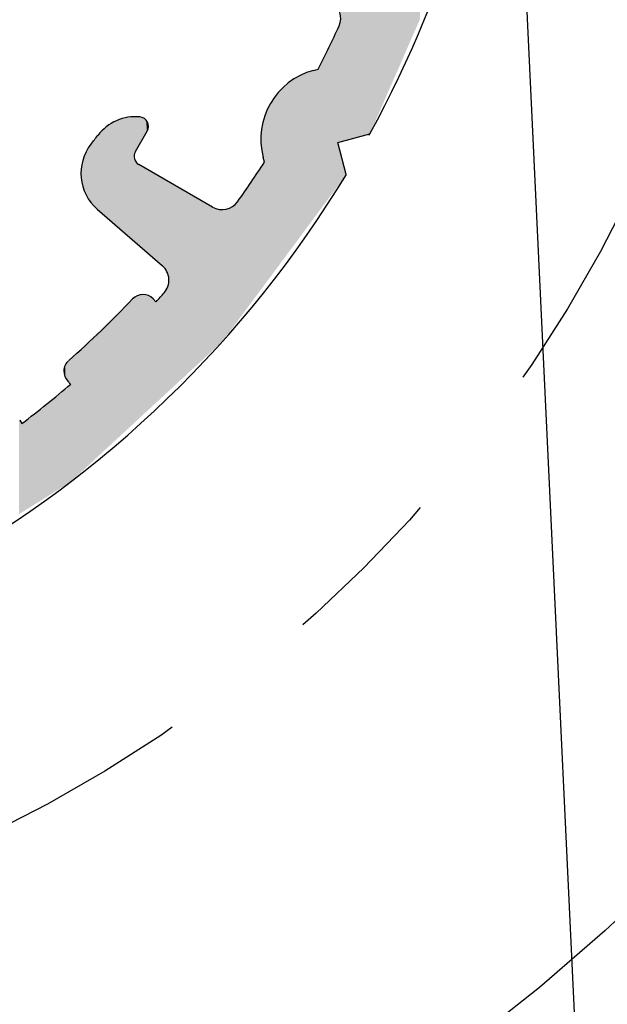
# Model space of a CAD drawing. Extents: x 572 to 992, y 2 to 300.
# Drawn here: x 639 to 646, y 239 to 249 of the extents above; entities that cross this region are included whole.
import ezdxf

# ---------------------------------------------------------------- set-up
doc = ezdxf.new("R2010")
doc.units = 0
doc.header["$LTSCALE"] = 7
doc.header["$MEASUREMENT"] = 0
doc.linetypes.add('CENTER', pattern=[2, 1.25, -0.25, 0.25, -0.25])
doc.layers.get('0').update_dxf_attribs({"color": 2, "linetype": 'CONTINUOUS'})
doc.layers.add('P25_CEN', color=7, linetype='CENTER')
doc.layers.add('P25_VOL', color=7, linetype='CONTINUOUS')

# ---------------------------------------------------------------- blocks, each defined once
blk = doc.blocks.new('*U60')
at = {"layer": 'P25_VOL', "linetype": 'Continuous'}
for points in [[(71.157, 245.61), (71.139, 248.546), (71.157, 248.568)], [(71.179, 245.659), (71.157, 248.568), (71.179, 248.587)], [(71.157, 245.61), (71.157, 248.568), (71.179, 245.659)], [(71.204, 245.716), (71.179, 248.587), (71.204, 248.601)], [(71.179, 245.659), (71.179, 248.587), (71.204, 245.716)], [(71.231, 245.778), (71.204, 248.601), (71.231, 248.61)], [(71.204, 245.716), (71.204, 248.601), (71.231, 245.778)], [(71.259, 245.843), (71.231, 248.61), (71.259, 248.614)], [(71.231, 245.778), (71.231, 248.61), (71.259, 245.843)], [(71.259, 245.843), (71.259, 248.614), (71.287, 245.908)], [(71.287, 245.908), (71.259, 248.614), (71.287, 248.612)], [(71.287, 245.908), (71.287, 248.612), (71.315, 245.971)], [(71.315, 245.971), (71.287, 248.612), (71.315, 248.605)], [(71.315, 245.971), (71.315, 248.605), (71.341, 246.03)], [(71.341, 246.03), (71.315, 248.605), (71.341, 248.593)], [(71.341, 246.03), (71.341, 248.593), (71.41, 246.189)], [(71.117, 245.519), (71.041, 248.189), (71.117, 248.494)], [(71.126, 245.538), (71.117, 248.494), (71.126, 248.521)], [(71.117, 245.519), (71.117, 248.494), (71.126, 245.538)], [(71.139, 245.569), (71.126, 248.521), (71.139, 248.546)], [(71.126, 245.538), (71.126, 248.521), (71.139, 245.569)], [(71.139, 245.569), (71.139, 248.546), (71.157, 245.61)], [(71.041, 245.346), (71.041, 248.189), (71.117, 245.519)], [(71.041, 245.346), (71.013, 247.302), (71.041, 247.392)], [(70.985, 245.217), (70.968, 247.204), (70.985, 247.23)], [(70.988, 245.222), (70.985, 247.23), (70.988, 247.233)], [(70.985, 245.217), (70.985, 247.23), (70.988, 245.222)], [(71.001, 245.254), (70.988, 247.233), (71.001, 247.266)], [(70.988, 245.222), (70.988, 247.233), (71.001, 245.254)], [(71.012, 245.278), (71.001, 247.266), (71.012, 247.299)], [(71.001, 245.254), (71.001, 247.266), (71.012, 245.278)], [(71.013, 245.28), (71.012, 247.299), (71.013, 247.302)], [(71.012, 245.278), (71.012, 247.299), (71.013, 245.28)], [(71.013, 245.28), (71.013, 247.302), (71.041, 245.346)], [(70.573, 244.896), (70.573, 247.198), (70.633, 244.912)], [(70.633, 244.912), (70.573, 247.198), (70.633, 247.177)], [(70.633, 244.912), (70.633, 247.177), (70.746, 244.942)], [(70.746, 244.942), (70.633, 247.177), (70.746, 247.138)], [(70.746, 244.942), (70.746, 247.138), (70.78, 244.951)], [(70.78, 244.951), (70.746, 247.138), (70.78, 247.13)], [(70.78, 244.951), (70.78, 247.13), (70.815, 244.96)], [(70.815, 244.96), (70.78, 247.13), (70.815, 247.127)], [(70.85, 244.97), (70.815, 247.127), (70.85, 247.131)], [(70.815, 244.96), (70.815, 247.127), (70.85, 244.97)], [(70.881, 244.978), (70.85, 247.131), (70.881, 247.14)], [(70.85, 244.97), (70.85, 247.131), (70.881, 244.978)], [(70.884, 244.986), (70.881, 247.14), (70.884, 247.141)], [(70.881, 244.978), (70.881, 247.14), (70.884, 244.986)], [(70.885, 244.989), (70.884, 247.141), (70.885, 247.142)], [(70.884, 244.986), (70.884, 247.141), (70.885, 244.989)], [(70.891, 245.001), (70.885, 247.142), (70.891, 247.144)], [(70.885, 244.989), (70.885, 247.142), (70.885, 244.989)], [(70.885, 244.989), (70.885, 247.142), (70.885, 247.142)], [(70.885, 244.989), (70.885, 247.142), (70.891, 245.001)], [(70.901, 245.025), (70.891, 247.144), (70.901, 247.149)], [(70.891, 245.001), (70.891, 247.144), (70.891, 245.001)], [(70.891, 245.001), (70.891, 247.144), (70.891, 247.144)], [(70.891, 245.001), (70.891, 247.144), (70.901, 245.025)], [(70.916, 245.058), (70.901, 247.149), (70.916, 247.157)], [(70.901, 245.025), (70.901, 247.149), (70.916, 245.058)], [(70.936, 245.105), (70.916, 247.157), (70.936, 247.172)], [(70.916, 245.058), (70.916, 247.157), (70.916, 245.06)], [(70.916, 245.06), (70.916, 247.157), (70.916, 247.157)], [(70.916, 245.06), (70.916, 247.157), (70.936, 245.105)], [(70.944, 245.123), (70.936, 247.172), (70.944, 247.178)], [(70.936, 245.105), (70.936, 247.172), (70.944, 245.123)], [(70.959, 245.158), (70.944, 247.178), (70.959, 247.194)], [(70.944, 245.123), (70.944, 247.178), (70.959, 245.158)], [(70.968, 245.178), (70.959, 247.194), (70.968, 247.204)], [(70.959, 245.158), (70.959, 247.194), (70.968, 245.178)], [(70.968, 245.178), (70.968, 247.204), (70.985, 245.217)], [(70.572, 244.895), (70.568, 246.149), (70.572, 246.177)], [(70.573, 244.896), (70.572, 246.177), (70.573, 246.186)], [(70.572, 244.895), (70.572, 246.177), (70.573, 244.896)], [(70.543, 244.427), (70.529, 246.06), (70.543, 246.088)], [(70.55, 244.889), (70.543, 246.088), (70.55, 246.102)], [(70.543, 244.887), (70.543, 246.088), (70.55, 244.889)], [(70.556, 244.891), (70.55, 246.102), (70.556, 246.115)], [(70.55, 244.889), (70.55, 246.102), (70.556, 244.891)], [(70.564, 244.893), (70.556, 246.115), (70.564, 246.139)], [(70.556, 244.891), (70.556, 246.115), (70.564, 244.893)], [(70.568, 244.894), (70.564, 246.139), (70.568, 246.149)], [(70.564, 244.893), (70.564, 246.139), (70.568, 244.894)], [(70.568, 244.894), (70.568, 246.149), (70.572, 244.895)], [(70.504, 244.375), (70.474, 245.944), (70.504, 246.007)], [(70.529, 244.409), (70.504, 246.007), (70.529, 246.06)], [(70.504, 244.375), (70.504, 246.007), (70.529, 244.409)], [(70.529, 244.409), (70.529, 246.06), (70.543, 244.427)], [(70.474, 244.334), (70.416, 245.825), (70.474, 245.944)], [(70.474, 244.334), (70.474, 245.944), (70.504, 244.375)], [(70.416, 244.256), (70.337, 245.66), (70.416, 245.825)], [(70.416, 244.256), (70.416, 245.825), (70.474, 244.334)], [(70.318, 244.124), (70.287, 245.647), (70.318, 245.655)], [(70.337, 244.15), (70.318, 245.655), (70.337, 245.66)], [(70.318, 244.124), (70.318, 245.655), (70.337, 244.15)], [(70.337, 244.15), (70.337, 245.66), (70.416, 244.256)], [(70.15, 243.897), (70.025, 245.518), (70.15, 245.595)], [(70.287, 244.083), (70.15, 245.595), (70.287, 245.647)], [(70.15, 243.897), (70.15, 245.595), (70.287, 244.083)], [(70.287, 244.083), (70.287, 245.647), (70.318, 244.124)], [(70.025, 243.729), (69.918, 245.417), (70.025, 245.518)], [(70.025, 243.729), (70.025, 245.518), (70.15, 243.897)], [(69.885, 243.54), (69.832, 245.298), (69.885, 245.371)], [(69.918, 243.584), (69.885, 245.371), (69.918, 245.417)], [(69.885, 243.54), (69.885, 245.371), (69.918, 243.584)], [(69.918, 243.584), (69.918, 245.417), (70.025, 243.729)], [(69.832, 243.468), (69.792, 245.211), (69.832, 245.298)], [(69.832, 243.468), (69.832, 245.298), (69.885, 243.54)], [(68.274, 243.952), (68.241, 245.127), (68.274, 245.138)], [(68.291, 243.937), (68.274, 245.138), (68.291, 245.144)], [(68.274, 243.952), (68.274, 245.138), (68.291, 243.937)], [(68.309, 243.921), (68.291, 245.144), (68.309, 245.147)], [(68.291, 243.937), (68.291, 245.144), (68.309, 243.921)], [(68.344, 243.891), (68.309, 245.147), (68.344, 245.153)], [(68.309, 243.921), (68.309, 245.147), (68.344, 243.891)], [(68.374, 243.865), (68.344, 245.153), (68.374, 245.157)], [(68.344, 243.891), (68.344, 245.153), (68.374, 243.865)], [(68.374, 243.865), (68.374, 245.157), (68.379, 243.861)], [(68.379, 243.861), (68.374, 245.157), (68.379, 245.157)], [(68.379, 243.861), (68.379, 245.157), (68.381, 243.859)], [(68.381, 243.859), (68.379, 245.157), (68.381, 245.157)], [(68.381, 243.859), (68.381, 245.157), (68.397, 243.845)], [(68.397, 243.845), (68.381, 245.157), (68.397, 245.157)], [(68.397, 244.74), (68.397, 245.157), (68.399, 244.758)], [(68.399, 244.758), (68.397, 245.157), (68.399, 245.157)], [(68.399, 244.758), (68.399, 245.157), (68.402, 244.772)], [(68.402, 244.772), (68.399, 245.157), (68.402, 245.157)], [(68.402, 244.772), (68.402, 245.157), (68.403, 244.775)], [(68.403, 244.775), (68.402, 245.157), (68.403, 245.157)], [(68.403, 244.775), (68.403, 245.157), (68.41, 244.79)], [(68.41, 244.79), (68.403, 245.157), (68.41, 245.157)], [(68.41, 244.79), (68.41, 245.157), (68.412, 244.793)], [(68.412, 244.793), (68.41, 245.157), (68.412, 245.157)], [(68.412, 244.793), (68.412, 245.157), (68.42, 244.808)], [(68.42, 244.808), (68.412, 245.157), (68.42, 245.157)], [(68.42, 244.808), (68.42, 245.157), (68.427, 244.819)], [(68.427, 244.819), (68.42, 245.157), (68.427, 245.157)], [(68.427, 244.819), (68.427, 245.157), (68.433, 244.829)], [(68.433, 244.829), (68.427, 245.157), (68.433, 245.157)], [(68.433, 244.829), (68.433, 245.157), (68.442, 244.845)], [(68.442, 244.845), (68.433, 245.157), (68.442, 245.157)], [(68.442, 244.845), (68.442, 245.157), (68.447, 244.854)], [(68.447, 244.854), (68.442, 245.157), (68.447, 245.157)], [(68.447, 244.854), (68.447, 245.157), (68.454, 244.866)], [(68.454, 244.866), (68.447, 245.157), (68.454, 245.157)], [(68.454, 244.866), (68.454, 245.157), (68.458, 244.873)], [(68.458, 244.873), (68.454, 245.157), (68.458, 245.156)], [(68.458, 244.873), (68.458, 245.156), (68.469, 244.892)], [(68.469, 244.892), (68.458, 245.156), (68.469, 245.154)], [(68.469, 244.892), (68.469, 245.154), (68.47, 244.893)], [(68.47, 244.893), (68.469, 245.154), (68.47, 245.154)], [(68.47, 244.893), (68.47, 245.154), (68.472, 244.897)], [(68.472, 244.897), (68.47, 245.154), (68.472, 245.154)], [(68.472, 244.897), (68.472, 245.154), (68.473, 244.899)], [(68.473, 244.899), (68.472, 245.154), (68.473, 245.154)], [(68.473, 244.899), (68.473, 245.154), (68.476, 244.904)], [(68.476, 244.904), (68.473, 245.154), (68.476, 245.153)], [(68.476, 244.904), (68.476, 245.153), (68.48, 244.91)], [(68.48, 244.91), (68.476, 245.153), (68.48, 245.152)], [(68.48, 244.91), (68.48, 245.152), (68.482, 244.914)], [(68.482, 244.914), (68.48, 245.152), (68.482, 245.151)], [(68.482, 244.914), (68.482, 245.151), (68.482, 244.914)], [(68.482, 244.914), (68.482, 245.151), (68.482, 245.151)], [(68.482, 244.914), (68.482, 245.151), (68.492, 244.932)], [(68.492, 244.932), (68.482, 245.151), (68.492, 245.147)], [(68.492, 244.932), (68.492, 245.147), (68.493, 244.933)], [(68.493, 244.933), (68.492, 245.147), (68.493, 245.147)], [(68.493, 244.933), (68.493, 245.147), (68.495, 244.938)], [(68.495, 244.938), (68.493, 245.147), (68.495, 245.145)], [(68.495, 244.938), (68.495, 245.145), (68.509, 244.96)], [(68.509, 244.96), (68.495, 245.145), (68.509, 245.137)], [(68.509, 244.96), (68.509, 245.137), (68.509, 244.962)], [(68.509, 244.962), (68.509, 245.137), (68.509, 245.136)], [(68.509, 244.962), (68.509, 245.136), (68.511, 244.964)], [(68.511, 244.964), (68.509, 245.136), (68.511, 245.135)], [(68.511, 244.964), (68.511, 245.135), (68.514, 244.969)], [(68.514, 244.969), (68.511, 245.135), (68.514, 245.133)], [(68.514, 244.969), (68.514, 245.133), (68.522, 244.984)], [(68.522, 244.984), (68.514, 245.133), (68.522, 245.125)], [(69.77, 244.679), (69.757, 245.103), (69.77, 245.16)], [(69.771, 243.387), (69.77, 245.16), (69.771, 245.164)], [(69.77, 243.385), (69.77, 245.16), (69.771, 243.387)], [(69.792, 243.415), (69.771, 245.164), (69.792, 245.211)], [(69.771, 243.387), (69.771, 245.164), (69.792, 243.415)], [(69.792, 243.415), (69.792, 245.211), (69.832, 243.468)], [(68.137, 244.071), (68.071, 245.025), (68.137, 245.077)], [(68.183, 244.031), (68.137, 245.077), (68.183, 245.102)], [(68.137, 244.071), (68.137, 245.077), (68.183, 244.031)], [(68.21, 244.007), (68.183, 245.102), (68.21, 245.116)], [(68.183, 244.031), (68.183, 245.102), (68.21, 244.007)], [(68.211, 244.007), (68.21, 245.116), (68.211, 245.117)], [(68.21, 244.007), (68.21, 245.116), (68.211, 244.007)], [(68.241, 243.981), (68.211, 245.117), (68.241, 245.127)], [(68.211, 244.007), (68.211, 245.117), (68.241, 243.981)], [(68.241, 243.981), (68.241, 245.127), (68.274, 243.952)], [(68.522, 244.984), (68.522, 245.125), (68.533, 245.003)], [(68.533, 245.003), (68.522, 245.125), (68.533, 245.111)], [(68.533, 245.003), (68.533, 245.111), (68.535, 245.007)], [(68.535, 245.007), (68.533, 245.111), (68.535, 245.106)], [(68.535, 245.007), (68.535, 245.106), (68.535, 245.007)], [(68.535, 245.007), (68.535, 245.106), (68.535, 245.106)], [(68.535, 245.007), (68.535, 245.106), (68.538, 245.013)], [(68.538, 245.013), (68.535, 245.106), (68.538, 245.101)], [(68.538, 245.013), (68.538, 245.101), (68.542, 245.02)], [(68.542, 245.02), (68.538, 245.101), (68.542, 245.095)], [(68.542, 245.02), (68.542, 245.095), (68.543, 245.023)], [(68.543, 245.023), (68.542, 245.095), (68.543, 245.089)], [(68.543, 245.023), (68.543, 245.089), (68.547, 245.038)], [(68.547, 245.038), (68.543, 245.089), (68.547, 245.077)], [(68.547, 245.038), (68.547, 245.077), (68.548, 245.041)], [(68.548, 245.041), (68.547, 245.077), (68.548, 245.07)], [(68.548, 245.041), (68.548, 245.07), (68.549, 245.059)], [(69.757, 244.729), (69.738, 245.021), (69.757, 245.103)], [(69.757, 244.729), (69.757, 245.103), (69.77, 244.679)], [(68.008, 244.183), (67.942, 244.869), (68.008, 244.954)], [(68.014, 244.178), (68.008, 244.954), (68.014, 244.962)], [(68.008, 244.183), (68.008, 244.954), (68.014, 244.178)], [(68.071, 244.129), (68.014, 244.962), (68.071, 245.025)], [(68.014, 244.178), (68.014, 244.962), (68.071, 244.129)], [(68.071, 244.129), (68.071, 245.025), (68.137, 244.071)], [(69.738, 244.844), (69.733, 244.874), (69.738, 245.021)], [(69.738, 244.844), (69.738, 245.021), (69.757, 244.729)], [(67.942, 244.252), (67.891, 244.79), (67.942, 244.869)], [(67.942, 244.252), (67.942, 244.869), (67.942, 244.252)], [(67.942, 244.252), (67.942, 244.869), (67.942, 244.869)], [(67.942, 244.252), (67.942, 244.869), (68.008, 244.183)], [(70.543, 244.427), (70.543, 244.887), (70.55, 244.437)], [(70.55, 244.437), (70.543, 244.887), (70.55, 244.861)], [(70.55, 244.437), (70.55, 244.861), (70.556, 244.445)], [(70.556, 244.445), (70.55, 244.861), (70.556, 244.838)], [(70.556, 244.445), (70.556, 244.838), (70.564, 244.456)], [(70.564, 244.456), (70.556, 244.838), (70.564, 244.807)], [(67.891, 244.332), (67.856, 244.701), (67.891, 244.789)], [(67.891, 244.332), (67.891, 244.789), (67.891, 244.79)], [(67.891, 244.332), (67.891, 244.79), (67.942, 244.252)], [(67.891, 244.332), (67.891, 244.789), (67.891, 244.332)], [(68.397, 243.845), (68.397, 244.74), (68.399, 243.844)], [(68.399, 243.844), (68.397, 244.74), (68.399, 244.723)], [(68.399, 243.844), (68.399, 244.723), (68.402, 243.84)], [(68.402, 243.84), (68.399, 244.723), (68.402, 244.709)], [(70.564, 244.456), (70.564, 244.807), (70.568, 244.461)], [(70.568, 244.461), (70.564, 244.807), (70.568, 244.793)], [(70.568, 244.461), (70.568, 244.793), (70.572, 244.467)], [(70.572, 244.467), (70.568, 244.793), (70.572, 244.778)], [(70.572, 244.467), (70.572, 244.778), (70.573, 244.469)], [(70.573, 244.469), (70.572, 244.778), (70.573, 244.773)], [(70.573, 244.469), (70.573, 244.773), (70.633, 244.549)], [(67.856, 244.42), (67.838, 244.608), (67.856, 244.701)], [(67.856, 244.42), (67.856, 244.701), (67.856, 244.42)], [(67.856, 244.42), (67.856, 244.701), (67.856, 244.701)], [(67.856, 244.42), (67.856, 244.701), (67.891, 244.332)], [(68.402, 243.84), (68.402, 244.709), (68.403, 243.84)], [(68.403, 243.84), (68.402, 244.709), (68.403, 244.706)], [(68.403, 243.84), (68.403, 244.706), (68.41, 243.833)], [(68.41, 243.833), (68.403, 244.706), (68.41, 244.69)], [(68.41, 243.833), (68.41, 244.69), (68.412, 243.832)], [(68.412, 243.832), (68.41, 244.69), (68.412, 244.688)], [(68.412, 243.832), (68.412, 244.688), (68.42, 243.825)], [(68.42, 243.825), (68.412, 244.688), (68.42, 244.676)], [(68.42, 243.825), (68.42, 244.676), (68.427, 243.819)], [(68.427, 243.819), (68.42, 244.676), (68.427, 244.67)], [(68.427, 243.819), (68.427, 244.67), (68.433, 243.814)], [(68.433, 243.814), (68.427, 244.67), (68.433, 244.664)], [(68.433, 243.814), (68.433, 244.664), (68.442, 243.806)], [(68.442, 243.806), (68.433, 244.664), (68.442, 244.657)], [(68.442, 243.806), (68.442, 244.657), (68.447, 243.801)], [(68.447, 243.801), (68.442, 244.657), (68.447, 244.654)], [(68.447, 243.801), (68.447, 244.654), (68.454, 243.796)], [(68.454, 243.796), (68.447, 244.654), (68.454, 244.65)], [(68.454, 243.796), (68.454, 244.65), (68.458, 243.792)], [(68.458, 243.792), (68.454, 244.65), (68.458, 244.647)], [(68.458, 243.792), (68.458, 244.647), (68.469, 243.783)], [(68.469, 243.783), (68.458, 244.647), (68.469, 244.641)], [(68.469, 243.783), (68.469, 244.641), (68.47, 243.782)], [(68.47, 243.782), (68.469, 244.641), (68.47, 244.641)], [(68.47, 243.782), (68.47, 244.641), (68.472, 243.78)], [(68.472, 243.78), (68.47, 244.641), (68.472, 244.639)], [(68.472, 243.78), (68.472, 244.639), (68.473, 243.779)], [(68.473, 243.779), (68.472, 244.639), (68.473, 244.639)], [(68.473, 243.779), (68.473, 244.639), (68.476, 243.776)], [(68.476, 243.776), (68.473, 244.639), (68.476, 244.637)], [(68.476, 243.776), (68.476, 244.637), (68.48, 243.773)], [(68.48, 243.773), (68.476, 244.637), (68.48, 244.635)], [(68.48, 243.773), (68.48, 244.635), (68.482, 243.771)], [(68.482, 243.771), (68.48, 244.635), (68.482, 244.634)], [(68.482, 243.771), (68.482, 244.634), (68.482, 243.771)], [(68.482, 243.771), (68.482, 244.634), (68.482, 244.634)], [(68.482, 243.771), (68.482, 244.634), (68.492, 243.762)], [(68.492, 243.762), (68.482, 244.634), (68.492, 244.628)], [(68.492, 243.762), (68.492, 244.628), (68.493, 243.761)], [(68.493, 243.761), (68.492, 244.628), (68.493, 244.627)], [(68.493, 243.761), (68.493, 244.627), (68.495, 243.759)], [(68.495, 243.759), (68.493, 244.627), (68.495, 244.626)], [(68.495, 243.759), (68.495, 244.626), (68.509, 243.748)], [(68.509, 243.748), (68.495, 244.626), (68.509, 244.618)], [(68.509, 243.748), (68.509, 244.618), (68.509, 243.747)], [(68.509, 243.747), (68.509, 244.618), (68.509, 244.618)], [(68.509, 243.747), (68.509, 244.618), (68.511, 243.746)], [(68.511, 243.746), (68.509, 244.618), (68.511, 244.617)], [(68.511, 243.746), (68.511, 244.617), (68.514, 243.744)], [(68.514, 243.744), (68.511, 244.617), (68.514, 244.615)], [(68.514, 243.744), (68.514, 244.615), (68.522, 243.736)], [(68.522, 243.736), (68.514, 244.615), (68.522, 244.611)], [(69.733, 243.335), (69.698, 244.572), (69.733, 244.624)], [(69.738, 243.342), (69.733, 244.624), (69.738, 244.631)], [(69.733, 243.335), (69.733, 244.624), (69.738, 243.342)], [(69.757, 243.367), (69.738, 244.631), (69.757, 244.659)], [(69.738, 243.342), (69.738, 244.631), (69.757, 243.367)], [(69.77, 243.385), (69.757, 244.659), (69.77, 244.679)], [(69.757, 243.367), (69.757, 244.659), (69.77, 243.385)], [(67.838, 244.513), (67.838, 244.608), (67.838, 244.608)], [(67.838, 244.513), (67.838, 244.608), (67.856, 244.42)], [(68.522, 243.736), (68.522, 244.611), (68.533, 243.727)], [(68.533, 243.727), (68.522, 244.611), (68.533, 244.604)], [(68.533, 243.727), (68.533, 244.604), (68.535, 243.725)], [(68.535, 243.725), (68.533, 244.604), (68.535, 244.603)], [(68.535, 243.725), (68.535, 244.603), (68.535, 243.725)], [(68.535, 243.725), (68.535, 244.603), (68.535, 244.603)], [(68.535, 243.725), (68.535, 244.603), (68.538, 243.722)], [(68.538, 243.722), (68.535, 244.603), (68.538, 244.601)], [(68.538, 243.722), (68.538, 244.601), (68.542, 243.719)], [(68.542, 243.719), (68.538, 244.601), (68.542, 244.599)], [(68.542, 243.719), (68.542, 244.599), (68.543, 243.718)], [(68.543, 243.718), (68.542, 244.599), (68.543, 244.598)], [(68.543, 243.718), (68.543, 244.598), (68.547, 243.715)], [(68.547, 243.715), (68.543, 244.598), (68.547, 244.596)], [(68.547, 243.715), (68.547, 244.596), (68.548, 243.714)], [(68.548, 243.714), (68.547, 244.596), (68.548, 244.596)], [(68.548, 243.714), (68.548, 244.596), (68.549, 243.713)], [(68.549, 243.713), (68.548, 244.596), (68.549, 244.595)], [(68.549, 243.713), (68.549, 244.595), (68.56, 243.703)], [(68.56, 243.703), (68.549, 244.595), (68.56, 244.588)], [(68.56, 243.703), (68.56, 244.588), (68.564, 243.7)], [(68.564, 243.7), (68.56, 244.588), (68.564, 244.586)], [(68.564, 243.7), (68.564, 244.586), (68.588, 243.679)], [(68.588, 243.679), (68.564, 244.586), (68.588, 244.573)], [(68.588, 243.679), (68.588, 244.573), (68.607, 243.662)], [(68.607, 243.662), (68.588, 244.573), (68.607, 244.561)], [(68.607, 243.662), (68.607, 244.561), (68.623, 243.649)], [(68.623, 243.649), (68.607, 244.561), (68.623, 244.552)], [(68.623, 243.649), (68.623, 244.552), (68.695, 243.586)], [(68.695, 243.586), (68.623, 244.552), (68.695, 244.511)], [(68.695, 243.586), (68.695, 244.511), (68.712, 243.568)], [(68.712, 243.568), (68.695, 244.511), (68.712, 244.501)], [(69.664, 243.243), (69.647, 244.498), (69.664, 244.524)], [(69.681, 243.265), (69.664, 244.524), (69.681, 244.548)], [(69.664, 243.243), (69.664, 244.524), (69.681, 243.265)], [(69.697, 243.287), (69.681, 244.548), (69.697, 244.572)], [(69.681, 243.265), (69.681, 244.548), (69.697, 243.287)], [(69.697, 243.287), (69.697, 244.572), (69.698, 243.288)], [(69.698, 243.288), (69.697, 244.572), (69.698, 244.572)], [(69.698, 243.288), (69.698, 244.572), (69.733, 243.335)], [(68.712, 243.568), (68.712, 244.501), (68.72, 243.561)], [(68.72, 243.561), (68.712, 244.501), (68.72, 244.497)], [(68.72, 243.561), (68.72, 244.497), (68.734, 243.54)], [(68.734, 243.54), (68.72, 244.497), (68.734, 244.488)], [(68.734, 243.54), (68.734, 244.488), (68.739, 243.531)], [(68.739, 243.531), (68.734, 244.488), (68.739, 244.485)], [(68.739, 243.531), (68.739, 244.485), (68.75, 243.508)], [(68.75, 243.508), (68.739, 244.485), (68.75, 244.479)], [(68.75, 243.508), (68.75, 244.479), (68.753, 243.499)], [(68.753, 243.499), (68.75, 244.479), (68.753, 244.477)], [(68.753, 243.499), (68.753, 244.477), (68.76, 243.473)], [(68.76, 243.473), (68.753, 244.477), (68.76, 244.473)], [(68.76, 243.473), (68.76, 244.473), (68.762, 243.465)], [(68.762, 243.465), (68.76, 244.473), (68.762, 244.472)], [(68.762, 243.465), (68.762, 244.472), (68.764, 243.429)], [(68.764, 243.429), (68.762, 244.472), (68.764, 244.471)], [(68.764, 242.268), (68.764, 244.471), (69.103, 242.581)], [(69.103, 242.581), (68.764, 244.471), (69.103, 244.275)], [(69.597, 243.152), (69.583, 244.404), (69.597, 244.425)], [(69.604, 243.161), (69.597, 244.425), (69.604, 244.435)], [(69.597, 243.152), (69.597, 244.425), (69.604, 243.161)], [(69.613, 243.173), (69.604, 244.435), (69.613, 244.448)], [(69.604, 243.161), (69.604, 244.435), (69.613, 243.173)], [(69.63, 243.196), (69.613, 244.448), (69.63, 244.473)], [(69.613, 243.173), (69.613, 244.448), (69.63, 243.196)], [(69.647, 243.219), (69.63, 244.473), (69.647, 244.498)], [(69.63, 243.196), (69.63, 244.473), (69.647, 243.219)], [(69.647, 243.219), (69.647, 244.498), (69.664, 243.243)], [(69.514, 243.04), (69.486, 244.262), (69.514, 244.303)], [(69.56, 243.102), (69.514, 244.303), (69.56, 244.371)], [(69.514, 243.04), (69.514, 244.303), (69.56, 243.102)], [(69.57, 243.116), (69.56, 244.371), (69.57, 244.386)], [(69.56, 243.102), (69.56, 244.371), (69.57, 243.116)], [(69.583, 243.133), (69.57, 244.386), (69.583, 244.404)], [(69.57, 243.116), (69.57, 244.386), (69.583, 243.133)], [(69.583, 243.133), (69.583, 244.404), (69.597, 243.152)], [(69.103, 242.581), (69.103, 244.275), (69.112, 242.589)], [(69.112, 242.589), (69.103, 244.275), (69.112, 244.27)], [(69.112, 242.589), (69.112, 244.27), (69.131, 242.607)], [(69.131, 242.607), (69.112, 244.27), (69.131, 244.259)], [(69.131, 242.607), (69.131, 244.259), (69.154, 242.629)], [(69.154, 242.629), (69.131, 244.259), (69.154, 244.246)], [(69.154, 242.629), (69.154, 244.246), (69.176, 242.649)], [(69.176, 242.649), (69.154, 244.246), (69.176, 244.233)], [(69.176, 242.649), (69.176, 244.233), (69.178, 242.651)], [(69.178, 242.651), (69.176, 244.233), (69.178, 244.232)], [(69.178, 242.651), (69.178, 244.232), (69.18, 242.653)], [(69.18, 242.653), (69.178, 244.232), (69.18, 244.231)], [(69.18, 242.653), (69.18, 244.231), (69.188, 242.66)], [(69.188, 242.66), (69.18, 244.231), (69.188, 244.226)], [(69.188, 242.66), (69.188, 244.226), (69.195, 242.666)], [(69.195, 242.666), (69.188, 244.226), (69.195, 244.222)], [(69.195, 242.666), (69.195, 244.222), (69.208, 242.678)], [(69.208, 242.678), (69.195, 244.222), (69.208, 244.215)], [(69.208, 242.678), (69.208, 244.215), (69.214, 242.684)], [(69.214, 242.684), (69.208, 244.215), (69.214, 244.211)], [(69.214, 242.684), (69.214, 244.211), (69.224, 242.693)], [(69.224, 242.693), (69.214, 244.211), (69.224, 244.205)], [(69.224, 242.693), (69.224, 244.205), (69.225, 242.694)], [(69.225, 242.694), (69.224, 244.205), (69.225, 244.205)], [(69.225, 242.694), (69.225, 244.205), (69.236, 242.704)], [(69.236, 242.704), (69.225, 244.205), (69.236, 244.2)], [(69.236, 242.704), (69.236, 244.2), (69.257, 242.724)], [(69.257, 242.724), (69.236, 244.2), (69.257, 244.19)], [(69.412, 242.902), (69.401, 244.194), (69.412, 244.2)], [(69.425, 242.92), (69.412, 244.2), (69.425, 244.207)], [(69.412, 242.902), (69.412, 244.2), (69.425, 242.92)], [(69.432, 242.929), (69.425, 244.207), (69.432, 244.211)], [(69.425, 242.92), (69.425, 244.207), (69.432, 242.929)], [(69.433, 242.931), (69.432, 244.211), (69.433, 244.212)], [(69.432, 242.929), (69.432, 244.211), (69.433, 242.931)], [(69.435, 242.934), (69.433, 244.212), (69.435, 244.213)], [(69.433, 242.931), (69.433, 244.212), (69.435, 242.934)], [(69.462, 242.97), (69.435, 244.213), (69.462, 244.234)], [(69.435, 242.934), (69.435, 244.213), (69.462, 242.97)], [(69.486, 243.002), (69.462, 244.234), (69.486, 244.262)], [(69.462, 242.97), (69.462, 244.234), (69.486, 243.002)], [(69.486, 243.002), (69.486, 244.262), (69.514, 243.04)], [(69.257, 242.724), (69.257, 244.19), (69.258, 242.725)], [(69.258, 242.725), (69.257, 244.19), (69.258, 244.19)], [(69.258, 242.725), (69.258, 244.19), (69.264, 242.731)], [(69.264, 242.731), (69.258, 244.19), (69.264, 244.188)], [(69.264, 242.731), (69.264, 244.188), (69.267, 242.733)], [(69.267, 242.733), (69.264, 244.188), (69.267, 244.187)], [(69.267, 242.733), (69.267, 244.187), (69.279, 242.744)], [(69.279, 242.744), (69.267, 244.187), (69.279, 244.185)], [(69.279, 242.744), (69.279, 244.185), (69.291, 242.756)], [(69.291, 242.756), (69.279, 244.185), (69.291, 244.181)], [(69.291, 242.756), (69.291, 244.181), (69.293, 242.757)], [(69.293, 242.757), (69.291, 244.181), (69.293, 244.181)], [(69.293, 242.757), (69.293, 244.181), (69.293, 242.757)], [(69.293, 242.757), (69.293, 244.181), (69.293, 244.181)], [(69.293, 242.757), (69.293, 244.181), (69.302, 242.765)], [(69.302, 242.765), (69.293, 244.181), (69.302, 244.181)], [(69.302, 242.765), (69.302, 244.181), (69.309, 242.772)], [(69.309, 242.772), (69.302, 244.181), (69.309, 244.18)], [(69.309, 242.772), (69.309, 244.18), (69.316, 242.779)], [(69.316, 242.779), (69.309, 244.18), (69.316, 244.18)], [(69.316, 242.779), (69.316, 244.18), (69.327, 242.788)], [(69.327, 242.788), (69.316, 244.18), (69.327, 244.179)], [(69.327, 242.788), (69.327, 244.179), (69.329, 242.791)], [(69.329, 242.791), (69.327, 244.179), (69.329, 244.179)], [(69.329, 242.791), (69.329, 244.179), (69.33, 242.791)], [(69.33, 242.791), (69.329, 244.179), (69.33, 244.179)], [(69.338, 242.802), (69.33, 244.179), (69.338, 244.18)], [(69.33, 242.791), (69.33, 244.179), (69.338, 242.802)], [(69.345, 242.811), (69.338, 244.18), (69.345, 244.181)], [(69.338, 242.802), (69.338, 244.18), (69.345, 242.811)], [(69.356, 242.826), (69.345, 244.181), (69.356, 244.182)], [(69.345, 242.811), (69.345, 244.181), (69.356, 242.826)], [(69.36, 242.832), (69.356, 244.182), (69.36, 244.183)], [(69.356, 242.826), (69.356, 244.182), (69.36, 242.832)], [(69.36, 242.832), (69.36, 244.183), (69.363, 242.836)], [(69.363, 242.836), (69.36, 244.183), (69.363, 244.183)], [(69.363, 242.836), (69.363, 244.183), (69.366, 242.84)], [(69.366, 242.84), (69.363, 244.183), (69.366, 244.183)], [(69.38, 242.859), (69.366, 244.183), (69.38, 244.188)], [(69.366, 242.84), (69.366, 244.183), (69.38, 242.859)], [(69.397, 242.882), (69.38, 244.188), (69.397, 244.193)], [(69.38, 242.859), (69.38, 244.188), (69.397, 242.882)], [(69.401, 242.887), (69.397, 244.193), (69.401, 244.194)], [(69.397, 242.882), (69.397, 244.193), (69.401, 242.887)], [(69.401, 242.887), (69.401, 244.194), (69.412, 242.902)], [(68.753, 242.258), (68.75, 243.361), (68.753, 243.373)], [(68.76, 242.264), (68.753, 243.373), (68.76, 243.394)], [(68.753, 242.258), (68.753, 243.373), (68.76, 242.264)], [(68.762, 242.266), (68.76, 243.394), (68.762, 243.411)], [(68.76, 242.264), (68.76, 243.394), (68.762, 242.266)], [(68.764, 242.268), (68.762, 243.411), (68.764, 243.429)], [(68.762, 242.266), (68.762, 243.411), (68.764, 242.268)], [(68.42, 241.95), (68.412, 243.262), (68.42, 243.266)], [(68.427, 241.956), (68.42, 243.266), (68.427, 243.27)], [(68.42, 241.95), (68.42, 243.266), (68.427, 241.956)], [(68.433, 241.962), (68.427, 243.27), (68.433, 243.272)], [(68.427, 241.956), (68.427, 243.27), (68.433, 241.962)], [(68.442, 241.97), (68.433, 243.272), (68.442, 243.276)], [(68.433, 241.962), (68.433, 243.272), (68.442, 241.97)], [(68.447, 241.975), (68.442, 243.276), (68.447, 243.277)], [(68.442, 241.97), (68.442, 243.276), (68.447, 241.975)], [(68.454, 241.981), (68.447, 243.277), (68.454, 243.28)], [(68.447, 241.975), (68.447, 243.277), (68.454, 241.981)], [(68.454, 241.981), (68.454, 243.28), (68.458, 241.985)], [(68.458, 241.985), (68.454, 243.28), (68.458, 243.28)], [(68.469, 241.995), (68.458, 243.28), (68.469, 243.282)], [(68.458, 241.985), (68.458, 243.28), (68.469, 241.995)], [(68.469, 241.995), (68.469, 243.282), (68.47, 241.996)], [(68.47, 241.996), (68.469, 243.282), (68.47, 243.282)], [(68.47, 241.996), (68.47, 243.282), (68.472, 241.998)], [(68.472, 241.998), (68.47, 243.282), (68.472, 243.282)], [(68.472, 241.998), (68.472, 243.282), (68.473, 241.999)], [(68.473, 241.999), (68.472, 243.282), (68.473, 243.282)], [(68.476, 242.002), (68.473, 243.282), (68.476, 243.283)], [(68.473, 241.999), (68.473, 243.282), (68.476, 242.002)], [(68.476, 242.002), (68.476, 243.283), (68.48, 242.005)], [(68.48, 242.005), (68.476, 243.283), (68.48, 243.283)], [(68.482, 242.007), (68.48, 243.283), (68.482, 243.284)], [(68.48, 242.005), (68.48, 243.283), (68.482, 242.007)], [(68.482, 242.007), (68.482, 243.284), (68.482, 242.007)], [(68.482, 242.007), (68.482, 243.284), (68.482, 243.284)], [(68.482, 242.007), (68.482, 243.284), (68.492, 242.017)], [(68.492, 242.017), (68.482, 243.284), (68.492, 243.283)], [(68.492, 242.017), (68.492, 243.283), (68.493, 242.017)], [(68.493, 242.017), (68.492, 243.283), (68.493, 243.283)], [(68.493, 242.017), (68.493, 243.283), (68.495, 242.02)], [(68.495, 242.02), (68.493, 243.283), (68.495, 243.283)], [(68.495, 242.02), (68.495, 243.283), (68.509, 242.032)], [(68.509, 242.032), (68.495, 243.283), (68.509, 243.283)], [(68.509, 242.032), (68.509, 243.283), (68.509, 242.032)], [(68.509, 242.032), (68.509, 243.283), (68.509, 243.283)], [(68.509, 242.032), (68.509, 243.283), (68.511, 242.034)], [(68.511, 242.034), (68.509, 243.283), (68.511, 243.282)], [(68.511, 242.034), (68.511, 243.282), (68.514, 242.036)], [(68.514, 242.036), (68.511, 243.282), (68.514, 243.282)], [(68.514, 242.036), (68.514, 243.282), (68.522, 242.044)], [(68.522, 242.044), (68.514, 243.282), (68.522, 243.28)], [(68.522, 242.044), (68.522, 243.28), (68.533, 242.055)], [(68.533, 242.055), (68.522, 243.28), (68.533, 243.277)], [(68.533, 242.055), (68.533, 243.277), (68.535, 242.057)], [(68.535, 242.057), (68.533, 243.277), (68.535, 243.276)], [(68.535, 242.057), (68.535, 243.276), (68.535, 242.057)], [(68.535, 242.057), (68.535, 243.276), (68.535, 243.276)], [(68.535, 242.057), (68.535, 243.276), (68.538, 242.059)], [(68.538, 242.059), (68.535, 243.276), (68.538, 243.276)], [(68.538, 242.059), (68.538, 243.276), (68.542, 242.062)], [(68.542, 242.062), (68.538, 243.276), (68.542, 243.274)], [(68.542, 242.062), (68.542, 243.274), (68.543, 242.064)], [(68.543, 242.064), (68.542, 243.274), (68.543, 243.274)], [(68.543, 242.064), (68.543, 243.274), (68.547, 242.067)], [(68.547, 242.067), (68.543, 243.274), (68.547, 243.272)], [(68.547, 242.067), (68.547, 243.272), (68.548, 242.068)], [(68.548, 242.068), (68.547, 243.272), (68.548, 243.272)], [(68.548, 242.068), (68.548, 243.272), (68.549, 242.069)], [(68.549, 242.069), (68.548, 243.272), (68.549, 243.271)], [(68.549, 242.069), (68.549, 243.271), (68.56, 242.08)], [(68.56, 242.08), (68.549, 243.271), (68.56, 243.266)], [(68.56, 242.08), (68.56, 243.266), (68.564, 242.083)], [(68.564, 242.083), (68.56, 243.266), (68.564, 243.264)], [(68.564, 242.083), (68.564, 243.264), (68.588, 242.105)], [(68.588, 242.105), (68.564, 243.264), (68.588, 243.248)], [(68.695, 242.204), (68.623, 243.203), (68.695, 243.282)], [(68.712, 242.22), (68.695, 243.282), (68.712, 243.301)], [(68.695, 242.204), (68.695, 243.282), (68.712, 242.22)], [(68.72, 242.227), (68.712, 243.301), (68.72, 243.311)], [(68.712, 242.22), (68.712, 243.301), (68.72, 242.227)], [(68.734, 242.24), (68.72, 243.311), (68.734, 243.329)], [(68.72, 242.227), (68.72, 243.311), (68.734, 242.24)], [(68.739, 242.245), (68.734, 243.329), (68.739, 243.34)], [(68.734, 242.24), (68.734, 243.329), (68.739, 242.245)], [(68.75, 242.255), (68.739, 243.34), (68.75, 243.361)], [(68.739, 242.245), (68.739, 243.34), (68.75, 242.255)], [(68.75, 242.255), (68.75, 243.361), (68.753, 242.258)], [(68.309, 241.847), (68.291, 243.15), (68.309, 243.168)], [(68.344, 241.88), (68.309, 243.168), (68.344, 243.202)], [(68.309, 241.847), (68.309, 243.168), (68.344, 241.88)], [(68.374, 241.907), (68.344, 243.202), (68.374, 243.231)], [(68.344, 241.88), (68.344, 243.202), (68.374, 241.907)], [(68.379, 241.912), (68.374, 243.231), (68.379, 243.235)], [(68.374, 241.907), (68.374, 243.231), (68.379, 241.912)], [(68.381, 241.914), (68.379, 243.235), (68.381, 243.237)], [(68.379, 241.912), (68.379, 243.235), (68.381, 241.914)], [(68.397, 241.929), (68.381, 243.237), (68.397, 243.251)], [(68.381, 241.914), (68.381, 243.237), (68.397, 241.929)], [(68.399, 241.93), (68.397, 243.251), (68.399, 243.253)], [(68.397, 241.929), (68.397, 243.251), (68.399, 241.93)], [(68.402, 241.934), (68.399, 243.253), (68.402, 243.256)], [(68.399, 241.93), (68.399, 243.253), (68.402, 241.934)], [(68.402, 241.934), (68.402, 243.256), (68.403, 241.934)], [(68.403, 241.934), (68.402, 243.256), (68.403, 243.256)], [(68.41, 241.941), (68.403, 243.256), (68.41, 243.261)], [(68.403, 241.934), (68.403, 243.256), (68.41, 241.941)], [(68.412, 241.942), (68.41, 243.261), (68.412, 243.262)], [(68.41, 241.941), (68.41, 243.261), (68.412, 241.942)], [(68.412, 241.942), (68.412, 243.262), (68.42, 241.95)], [(68.588, 242.105), (68.588, 243.248), (68.607, 242.123)], [(68.607, 242.123), (68.588, 243.248), (68.607, 243.227)], [(68.607, 242.123), (68.607, 243.227), (68.623, 242.137)], [(68.623, 242.137), (68.607, 243.227), (68.623, 243.203)], [(68.623, 242.137), (68.623, 243.203), (68.695, 242.204)], [(68.21, 241.756), (68.183, 243.047), (68.21, 243.073)], [(68.21, 241.756), (68.21, 243.073), (68.211, 241.757)], [(68.211, 241.757), (68.21, 243.073), (68.211, 243.073)], [(68.241, 241.784), (68.211, 243.073), (68.241, 243.102)], [(68.211, 241.757), (68.211, 243.073), (68.241, 241.784)], [(68.274, 241.815), (68.241, 243.102), (68.274, 243.134)], [(68.241, 241.784), (68.241, 243.102), (68.274, 241.815)], [(68.291, 241.83), (68.274, 243.134), (68.291, 243.15)], [(68.274, 241.815), (68.274, 243.134), (68.291, 241.83)], [(68.291, 241.83), (68.291, 243.15), (68.309, 241.847)], [(68.137, 241.688), (68.071, 242.938), (68.137, 243.002)], [(68.183, 241.731), (68.137, 243.002), (68.183, 243.047)], [(68.137, 241.688), (68.137, 243.002), (68.183, 241.731)], [(68.183, 241.731), (68.183, 243.047), (68.21, 241.756)], [(68.008, 241.569), (67.942, 242.814), (68.008, 242.877)], [(68.014, 241.574), (68.008, 242.877), (68.014, 242.883)], [(68.008, 241.569), (68.008, 242.877), (68.014, 241.574)], [(68.071, 241.627), (68.014, 242.883), (68.071, 242.938)], [(68.014, 241.574), (68.014, 242.883), (68.071, 241.627)], [(68.071, 241.627), (68.071, 242.938), (68.137, 241.688)], [(67.891, 241.461), (67.856, 242.73), (67.891, 242.764)], [(67.942, 241.508), (67.891, 242.764), (67.942, 242.814)], [(67.891, 241.461), (67.891, 242.764), (67.891, 241.461)], [(67.891, 241.461), (67.891, 242.764), (67.891, 242.764)], [(67.891, 241.461), (67.891, 242.764), (67.942, 241.508)], [(67.942, 241.508), (67.942, 242.814), (67.942, 241.508)], [(67.942, 241.508), (67.942, 242.814), (67.942, 242.814)], [(67.942, 241.508), (67.942, 242.814), (68.008, 241.569)], [(67.838, 241.412), (67.74, 242.619), (67.838, 242.713)], [(67.856, 241.428), (67.838, 242.713), (67.856, 242.73)], [(67.838, 241.412), (67.838, 242.713), (67.838, 241.412)], [(67.838, 241.412), (67.838, 242.713), (67.838, 242.713)], [(67.838, 241.412), (67.838, 242.713), (67.856, 241.428)], [(67.856, 241.428), (67.856, 242.73), (67.856, 241.428)], [(67.856, 241.428), (67.856, 242.73), (67.856, 242.73)], [(67.856, 241.428), (67.856, 242.73), (67.891, 241.461)], [(67.67, 242.412), (67.669, 242.534), (67.67, 242.536)], [(67.672, 242.407), (67.67, 242.536), (67.672, 242.541)], [(67.67, 242.412), (67.67, 242.536), (67.672, 242.407)], [(67.673, 242.406), (67.672, 242.541), (67.673, 242.542)], [(67.672, 242.407), (67.672, 242.541), (67.673, 242.406)], [(67.674, 242.404), (67.673, 242.542), (67.674, 242.544)], [(67.673, 242.406), (67.673, 242.542), (67.674, 242.404)], [(67.687, 242.383), (67.674, 242.544), (67.687, 242.565)], [(67.674, 242.404), (67.674, 242.544), (67.687, 242.383)], [(67.689, 242.38), (67.687, 242.565), (67.689, 242.568)], [(67.687, 242.383), (67.687, 242.565), (67.689, 242.38)], [(67.707, 242.362), (67.689, 242.568), (67.707, 242.586)], [(67.689, 242.38), (67.689, 242.568), (67.707, 242.362)], [(67.709, 242.36), (67.707, 242.587), (67.709, 242.589)], [(67.707, 242.362), (67.707, 242.586), (67.707, 242.587)], [(67.707, 242.362), (67.707, 242.587), (67.709, 242.36)], [(67.707, 242.362), (67.707, 242.586), (67.707, 242.362)], [(67.722, 242.35), (67.709, 242.589), (67.722, 242.601)], [(67.709, 242.36), (67.709, 242.589), (67.722, 242.35)], [(67.733, 242.343), (67.722, 242.601), (67.733, 242.611)], [(67.722, 242.35), (67.722, 242.601), (67.733, 242.343)], [(67.74, 241.321), (67.733, 242.611), (67.74, 242.619)], [(67.733, 241.314), (67.733, 242.611), (67.74, 241.321)], [(67.74, 241.321), (67.74, 242.619), (67.838, 241.412)], [(67.66, 242.443), (67.657, 242.488), (67.66, 242.506)], [(67.657, 242.458), (67.657, 242.487), (67.657, 242.488)], [(67.657, 242.458), (67.657, 242.488), (67.66, 242.443)], [(67.662, 242.435), (67.66, 242.506), (67.662, 242.514)], [(67.66, 242.443), (67.66, 242.506), (67.662, 242.435)], [(67.663, 242.43), (67.662, 242.515), (67.663, 242.517)], [(67.662, 242.435), (67.662, 242.514), (67.662, 242.515)], [(67.662, 242.435), (67.662, 242.515), (67.663, 242.43)], [(67.662, 242.435), (67.662, 242.514), (67.662, 242.435)], [(67.669, 242.414), (67.663, 242.517), (67.669, 242.534)], [(67.663, 242.43), (67.663, 242.517), (67.669, 242.414)], [(67.669, 242.414), (67.669, 242.534), (67.669, 242.414)], [(67.669, 242.414), (67.669, 242.534), (67.669, 242.534)], [(67.669, 242.414), (67.669, 242.534), (67.67, 242.412)], [(67.722, 241.305), (67.709, 242.324), (67.722, 242.335)], [(67.733, 241.314), (67.722, 242.335), (67.733, 242.343)], [(67.722, 241.305), (67.722, 242.335), (67.733, 241.314)], [(67.601, 241.229), (67.514, 242.166), (67.601, 242.237)], [(67.626, 241.244), (67.601, 242.237), (67.626, 242.257)], [(67.601, 241.229), (67.601, 242.237), (67.626, 241.244)], [(67.645, 241.257), (67.626, 242.257), (67.645, 242.273)], [(67.626, 241.244), (67.626, 242.257), (67.645, 241.257)], [(67.648, 241.258), (67.645, 242.273), (67.648, 242.275)], [(67.645, 241.257), (67.645, 242.273), (67.648, 241.258)], [(67.657, 241.264), (67.648, 242.275), (67.657, 242.282)], [(67.648, 241.258), (67.648, 242.275), (67.657, 241.264)], [(67.66, 241.266), (67.657, 242.282), (67.66, 242.285)], [(67.657, 241.264), (67.657, 242.282), (67.657, 241.264)], [(67.657, 241.264), (67.657, 242.282), (67.657, 242.282)], [(67.657, 241.264), (67.657, 242.282), (67.66, 241.266)], [(67.662, 241.267), (67.66, 242.285), (67.662, 242.286)], [(67.66, 241.266), (67.66, 242.285), (67.662, 241.267)], [(67.663, 241.267), (67.662, 242.286), (67.663, 242.287)], [(67.662, 241.267), (67.662, 242.286), (67.662, 241.267)], [(67.662, 241.267), (67.662, 242.286), (67.662, 242.286)], [(67.662, 241.267), (67.662, 242.286), (67.663, 241.267)], [(67.669, 241.271), (67.663, 242.287), (67.669, 242.292)], [(67.663, 241.267), (67.663, 242.287), (67.669, 241.271)], [(67.67, 241.272), (67.669, 242.292), (67.67, 242.293)], [(67.669, 241.271), (67.669, 242.292), (67.669, 241.272)], [(67.669, 241.272), (67.669, 242.292), (67.669, 242.292)], [(67.669, 241.272), (67.669, 242.292), (67.67, 241.272)], [(67.672, 241.273), (67.67, 242.293), (67.672, 242.294)], [(67.67, 241.272), (67.67, 242.293), (67.672, 241.273)], [(67.673, 241.274), (67.672, 242.294), (67.673, 242.295)], [(67.672, 241.273), (67.672, 242.294), (67.673, 241.274)], [(67.674, 241.274), (67.673, 242.295), (67.674, 242.296)], [(67.673, 241.274), (67.673, 242.295), (67.674, 241.274)], [(67.687, 241.283), (67.674, 242.296), (67.687, 242.307)], [(67.674, 241.274), (67.674, 242.296), (67.687, 241.283)], [(67.689, 241.284), (67.687, 242.307), (67.689, 242.308)], [(67.687, 241.283), (67.687, 242.307), (67.689, 241.284)], [(67.707, 241.295), (67.689, 242.308), (67.707, 242.322)], [(67.689, 241.284), (67.689, 242.308), (67.707, 241.295)], [(67.709, 241.296), (67.707, 242.323), (67.709, 242.324)], [(67.707, 241.295), (67.707, 242.322), (67.707, 242.323)], [(67.707, 241.295), (67.707, 242.323), (67.709, 241.296)], [(67.707, 241.295), (67.707, 242.322), (67.707, 241.295)], [(67.709, 241.296), (67.709, 242.324), (67.722, 241.305)], [(67.514, 241.174), (67.387, 242.063), (67.514, 242.166)], [(67.514, 241.174), (67.514, 242.166), (67.601, 241.229)], [(67.331, 241.06), (67.296, 241.99), (67.331, 242.018)], [(67.362, 241.079), (67.331, 242.018), (67.362, 242.043)], [(67.331, 241.06), (67.331, 242.018), (67.362, 241.079)], [(67.387, 241.094), (67.362, 242.043), (67.387, 242.063)], [(67.362, 241.079), (67.362, 242.043), (67.387, 241.094)], [(67.387, 241.094), (67.387, 242.063), (67.514, 241.174)], [(67.183, 240.967), (67.183, 241.97), (67.199, 240.977)], [(67.199, 240.977), (67.183, 241.97), (67.199, 241.946)], [(67.199, 240.977), (67.199, 241.946), (67.21, 240.984)], [(67.21, 240.984), (67.199, 241.946), (67.21, 241.92)], [(67.214, 240.986), (67.21, 241.92), (67.214, 241.923)], [(67.21, 240.984), (67.21, 241.92), (67.214, 240.986)], [(67.216, 240.988), (67.214, 241.923), (67.216, 241.925)], [(67.214, 240.986), (67.214, 241.923), (67.216, 240.988)], [(67.256, 241.013), (67.216, 241.925), (67.256, 241.958)], [(67.216, 240.988), (67.216, 241.925), (67.256, 241.013)], [(67.296, 241.037), (67.256, 241.958), (67.296, 241.99)], [(67.256, 241.013), (67.256, 241.958), (67.296, 241.037)], [(67.296, 241.037), (67.296, 241.99), (67.331, 241.06)]]:
    blk.add_solid(points, dxfattribs=at)

msp = doc.modelspace()

# ---------------------------------------------------------------- linework, layer by layer
for p, q in [((642.418, 248.704), (642.467, 248.718)), ((640.541, 247.848), (640.666, 248.064)), ((642.673, 247.945), (643.011, 248.035)), ((642.763, 247.607), (642.673, 247.945)), ((641.901, 247.736), (641.887, 247.786)), ((641.354, 247.263), (640.577, 247.711)), ((640.138, 247.241), (640.825, 246.643)), ((640.728, 246.295), (640.757, 246.265)), ((639.858, 245.396), (639.829, 245.427)), ((639.321, 245.016), (639.345, 244.981))]:
    msp.add_line(p, q)
for centre, radius, start, end in [((632.714, 253.695), 11.75, 331.2064, 74.5188), ((642.504, 249.255), 0.2, 335.6053, 60), ((632.714, 253.695), 10.95, 332.9666, 335.6053), ((642.612, 247.98), 0.75, 105, 195), ((640.542, 247.716), 0.5, 84.6205, 142.6293), ((640.579, 248.114), 0.1, 330, 84.6205), ((632.714, 253.695), 9.35, 321.9097, 322.6293), ((632.714, 253.695), 11.75, 331.1228, 331.2003), ((640.466, 247.618), 0.5, 141.9097, 229), ((640.627, 247.798), 0.1, 150, 240), ((632.714, 253.695), 10.95, 324.3947, 327.0334), ((632.714, 253.695), 11.75, 211.2064, 328.7936), ((641.454, 247.436), 0.2, 240, 324.3947), ((640.694, 246.492), 0.2, 317.934, 49), ((632.714, 253.695), 10.75, 311.5024, 316.4976), ((640.62, 246.191), 0.15, 44, 136.4976), ((632.714, 253.695), 10.95, 317.2721, 317.934), ((639.936, 245.531), 0.15, 131.5024, 224), ((632.714, 253.695), 10.95, 307.2721, 310.7279)]:
    msp.add_arc(centre, radius, start, end)
at = {"layer": 'P25_CEN'}
for radius in [19, 14.475]:
    msp.add_circle((632.714, 253.695), radius, dxfattribs=at)
at = {"layer": 'P25_VOL'}
msp.add_line((645.464, 232.445), (644.464, 253.695), dxfattribs=at)

# ---------------------------------------------------------------- block references
msp.add_blockref('*U60', (572.13, 3.057), dxfattribs=at)

doc.saveas('drawing.dxf')
